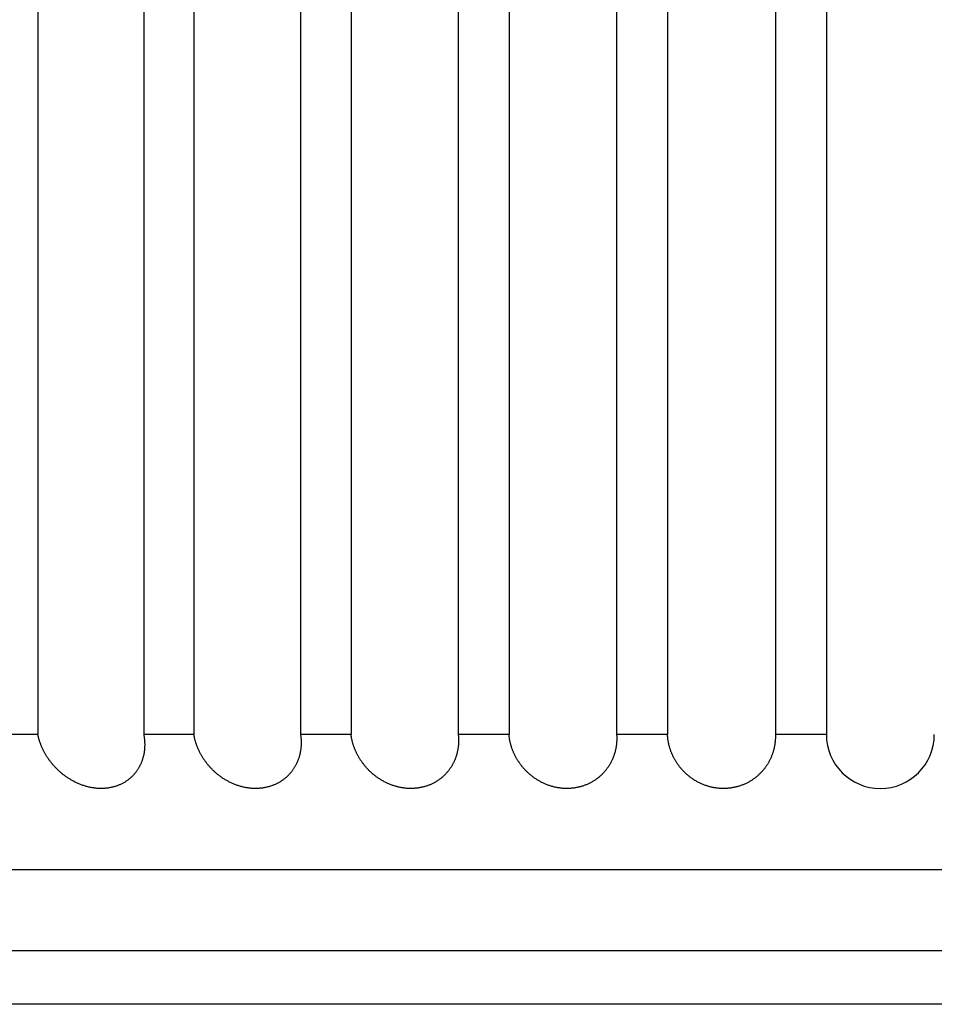
# Model space of a CAD drawing. Extents: x 52 to 380, y 60 to 275.
# Drawn here: x 86 to 86, y 130 to 131 of the extents above; entities that cross this region are included whole.
import ezdxf

# ---------------------------------------------------------------- set-up
doc = ezdxf.new("R2010")
doc.units = 0
for name, color, linetype in [('DEFAULT', 7, 'CONTINUOUS'), ('MP4031015_調整スクリュ', 7, 'CONTINUOUS'), ('MP4032556_導入部サポー', 7, 'CONTINUOUS')]:
    doc.layers.add(name, color=color, linetype=linetype)

# ---------------------------------------------------------------- blocks, each defined once
blk = doc.blocks.new('SE1')
at = {"layer": 'MP4031015_調整スクリュ', "color": 7, "linetype": 'CONTINUOUS'}
for p, q in [((85.9811818762, 130.817691982), (85.9811818762, 130.417691982)), ((86.0204124156, 130.817691982), (86.0204124156, 130.417691982)), ((86.0390224495, 130.817691982), (86.0390224495, 130.417691982)), ((86.0785291051, 130.817691982), (86.0785291051, 130.417691982)), ((86.0972552646, 130.817691982), (86.0972552646, 130.417691982)), ((86.1369771202, 130.817691982), (86.1369771202, 130.417691982)), ((86.1557905309, 130.817691982), (86.1557905309, 130.417691982)), ((86.1956663381, 130.817691982), (86.1956663381, 130.417691982)), ((86.2145379913, 130.817691982), (86.2145379913, 130.417691982)), ((86.2545062645, 130.817691982), (86.2545062645, 130.417691982)), ((86.2734070614, 130.817691982), (86.2734070614, 130.417691982)), ((85.9811818762, 130.417691982), (85.9627166634, 130.417691982)), ((86.0390224495, 130.417691982), (86.0204124156, 130.417691982)), ((86.0972552646, 130.417691982), (86.0785291051, 130.417691982)), ((86.1557905309, 130.417691982), (86.1369771202, 130.417691982)), ((86.2145379913, 130.417691982), (86.1956663381, 130.417691982)), ((86.2734070614, 130.417691982), (86.2545062645, 130.417691982)), ((84.8434066169, 130.367691982), (87.7434066169, 130.367691982)), ((85.6934066169, 130.337691982), (86.8934066169, 130.337691982))]:
    blk.add_line(p, q, dxfattribs=at)
for points in [[(86.0204124156, 130.417691982), (86.0204531151, 130.4174696749), (86.020491409, 130.4172472034), (86.0205272884, 130.4170245914), (86.0205607445, 130.4168018629), (86.0205917684, 130.4165790421), (86.0206203513, 130.416356153), (86.0206464844, 130.4161332196), (86.0206701588, 130.415910266), (86.0206913657, 130.4156873161), (86.0207100962, 130.4154643941), (86.0207263415, 130.415241524), (86.0207400927, 130.4150187297), (86.020751341, 130.4147960355), (86.0207600775, 130.4145734652), (86.0207662935, 130.4143510429), (86.02076998, 130.4141287927), (86.0207711282, 130.4139067386), (86.0207697293, 130.4136849047), (86.0207657744, 130.4134633149), (86.0207592547, 130.4132419934), (86.0207501613, 130.4130209642), (86.0207384854, 130.4128002512), (86.0207242181, 130.4125798786), (86.0207073507, 130.4123598704), (86.0206878742, 130.4121402506), (86.0206657798, 130.4119210433), (86.0206410587, 130.4117022724), (86.020613702, 130.4114839622), (86.0205837008, 130.4112661365), (86.0205510464, 130.4110488194), (86.0205157299, 130.410832035), (86.0204777425, 130.4106158073), (86.0204370752, 130.4104001603), (86.0203937193, 130.4101851181), (86.0203476659, 130.4099707048), (86.0202989061, 130.4097569443), (86.0202474312, 130.4095438607), (86.0201932322, 130.409331478), (86.0201363004, 130.4091198203), (86.0200766269, 130.4089089117), (86.0200142028, 130.4086987761), (86.019948784, 130.4084887137), (86.0198803317, 130.4082788014), (86.0198089357, 130.4080694375), (86.0197345808, 130.4078606689), (86.0196572519, 130.4076525429), (86.0195769336, 130.4074451064), (86.0194936107, 130.4072384068), (86.019407268, 130.407032491), (86.0193178902, 130.4068274062), (86.0192254621, 130.4066231995), (86.0191299685, 130.406419918), (86.019031394, 130.4062176089), (86.0189297236, 130.4060163192), (86.0188249418, 130.4058160961), (86.0187170335, 130.4056169868), (86.0186059835, 130.4054190382), (86.0184917765, 130.4052222976), (86.0183743972, 130.4050268121), (86.0182538304, 130.4048326287), (86.0181300609, 130.4046397947), (86.0180030735, 130.404448357), (86.0178728528, 130.4042583629), (86.0177393837, 130.4040698594), (86.0176026509, 130.4038828938), (86.0174626391, 130.403697513), (86.0173193332, 130.4035137642), (86.0171727179, 130.4033316946), (86.0170227779, 130.4031513512), (86.016869498, 130.4029727812), (86.016712471, 130.4027956276), (86.016551638, 130.4026199807), (86.0163870689, 130.4024459971), (86.0162187755, 130.4022737649), (86.0160467697, 130.4021033721), (86.0158710632, 130.4019349067), (86.0156916679, 130.4017684569), (86.0155085957, 130.4016041106), (86.0153218582, 130.4014419559), (86.0151314675, 130.4012820809), (86.0149374352, 130.4011245735), (86.0147397732, 130.4009695218), (86.0145384934, 130.4008170138), (86.0143336076, 130.4006671377), (86.0141251275, 130.4005199813), (86.0139130651, 130.4003756329), (86.0136974321, 130.4002341803), (86.0134782403, 130.4000957117), (86.0132555017, 130.3999603151), (86.013029228, 130.3998280785), (86.012799431, 130.39969909), (86.0125658094, 130.3995732909), (86.0123279724, 130.3994506265), (86.0120860938, 130.3993312453), (86.0118402838, 130.3992152515), (86.0115906529, 130.3991027491), (86.0113373113, 130.3989938422), (86.0110803693, 130.3988886347), (86.0108199374, 130.3987872307), (86.0105561258, 130.3986897343), (86.0102890448, 130.3985962495), (86.0100188049, 130.3985068803), (86.0097455163, 130.3984217308), (86.0094692893, 130.3983409051), (86.0091902344, 130.3982645071), (86.0089084617, 130.3981926409), (86.0086240818, 130.3981254106), (86.0083372048, 130.3980629201), (86.0080483582, 130.3980053812), (86.0077565219, 130.3979526583), (86.0074617115, 130.3979047367), (86.0071641508, 130.3978616424), (86.0068640636, 130.397823401), (86.0065616737, 130.3977900385), (86.006257205, 130.3977615807), (86.0059508812, 130.3977380534), (86.0056429262, 130.3977194824), (86.0053335638, 130.3977058936), (86.0050230178, 130.3976973128), (86.004711512, 130.3976937658), (86.0043992703, 130.3976952784), (86.0040865164, 130.3977018766), (86.0037734742, 130.397713586), (86.0034603675, 130.3977304325), (86.0031474201, 130.3977524421), (86.0028332118, 130.397779746), (86.002518317, 130.3978122297), (86.0022031616, 130.397849792), (86.0018879487, 130.3978923504), (86.0015728816, 130.3979398223), (86.0012581636, 130.3979921253), (86.0009439978, 130.3980491768), (86.0006305874, 130.3981108943), (86.0003181358, 130.3981771953), (86.0000068461, 130.3982479972), (85.9996969216, 130.3983232175), (85.9993885654, 130.3984027738), (85.9990819808, 130.3984865835), (85.9987773711, 130.398574564), (85.9984749395, 130.3986666329), (85.9981741721, 130.3987629052), (85.9978749366, 130.3988633127), (85.9975774299, 130.3989677165), (85.9972817521, 130.3990760103), (85.9969880028, 130.3991880873), (85.9966962821, 130.3993038412), (85.9964066898, 130.3994231653), (85.9961193257, 130.3995459532), (85.9958342898, 130.3996720982), (85.9955516819, 130.399801494), (85.9952716018, 130.3999340339), (85.9949941496, 130.4000696114), (85.994719425, 130.40020812), (85.9944475279, 130.4003494532), (85.9941785582, 130.4004935044), (85.9939126887, 130.4006401262), (85.9936510473, 130.4007885788), (85.9933919168, 130.400939716), (85.993135319, 130.4010934663), (85.9928812754, 130.4012497584), (85.9926298076, 130.4014085211), (85.9923809372, 130.4015696831), (85.992134686, 130.4017331729), (85.9918910753, 130.4018989193), (85.9916501269, 130.4020668509), (85.9914118624, 130.4022368965), (85.9911763034, 130.4024089847), (85.9909434714, 130.4025830442), (85.9907133882, 130.4027590037), (85.9904860752, 130.4029367918), (85.9902615541, 130.4031163372), (85.9900398466, 130.4032975687), (85.9898209742, 130.4034804148), (85.9896049585, 130.4036648043), (85.9893918211, 130.4038506658), (85.9891815837, 130.404037928), (85.9889742679, 130.4042265197), (85.9887698951, 130.4044163694), (85.9885684872, 130.4046074059), (85.9883700656, 130.4047995578), (85.9881748316, 130.40499257), (85.9879826176, 130.405186501), (85.9877929902, 130.4053817279), (85.9876059483, 130.4055782162), (85.9874214911, 130.4057759313), (85.9872396175, 130.4059748388), (85.9870603267, 130.4061749041), (85.9868836178, 130.4063760927), (85.9867094897, 130.40657837), (85.9865379416, 130.4067817015), (85.9863689725, 130.4069860528), (85.9862025814, 130.4071913892), (85.9860387676, 130.4073976763), (85.9858775299, 130.4076048794), (85.9857188676, 130.4078129642), (85.9855627796, 130.4080218961), (85.985409265, 130.4082316405), (85.9852583229, 130.4084421629), (85.9851099524, 130.4086534288), (85.9849641525, 130.4088654036), (85.9848209222, 130.4090780529), (85.9846802607, 130.4092913421), (85.9845421671, 130.4095052367), (85.9844066403, 130.4097197022), (85.9842736795, 130.409934704), (85.9841432836, 130.4101502076), (85.9840154519, 130.4103661784), (85.9838901833, 130.4105825821), (85.983767477, 130.4107993839), (85.9836473319, 130.4110165495), (85.9835297471, 130.4112340442), (85.9834147218, 130.4114518336), (85.983302255, 130.4116698831), (85.9831923457, 130.4118881582), (85.983084993, 130.4121066244), (85.9829794125, 130.4123268937), (85.9828762693, 130.4125476036), (85.9827755687, 130.4127687246), (85.9826773127, 130.4129902342), (85.9825815029, 130.4132121101), (85.9824881413, 130.4134343297), (85.9823972297, 130.4136568707), (85.9823087699, 130.4138797107), (85.9822227639, 130.414102827), (85.9821392134, 130.4143261975), (85.9820581203, 130.4145497995), (85.9819794864, 130.4147736107), (85.9819033136, 130.4149976086), (85.9818296037, 130.4152217708), (85.9817583586, 130.4154460749), (85.9816895801, 130.4156704984), (85.9816232701, 130.4158950189), (85.9815594304, 130.4161196139), (85.9814980629, 130.4163442611), (85.9814391693, 130.4165689379), (85.9813827516, 130.416793622), (85.9813288116, 130.4170182909), (85.9812773512, 130.4172429221), (85.9812283721, 130.4174674933), (85.9811818762, 130.417691982)], [(86.0785291051, 130.417691982), (86.078561193, 130.4174696749), (86.0785908532, 130.4172472034), (86.0786180777, 130.4170245914), (86.0786428585, 130.4168018629), (86.0786651877, 130.4165790421), (86.0786850573, 130.416356153), (86.0787024595, 130.4161332196), (86.0787173862, 130.4159102659), (86.0787298294, 130.4156873161), (86.0787397813, 130.415464394), (86.0787472339, 130.4152415239), (86.0787521792, 130.4150187296), (86.0787546093, 130.4147960353), (86.0787545161, 130.414573465), (86.0787518919, 130.4143510427), (86.0787467286, 130.4141287924), (86.0787390182, 130.4139067383), (86.0787287528, 130.4136849043), (86.0787159245, 130.4134633145), (86.0787005253, 130.413241993), (86.0786825472, 130.4130209637), (86.0786619824, 130.4128002507), (86.0786388227, 130.412579878), (86.0786130604, 130.4123598698), (86.0785846874, 130.4121402499), (86.0785536958, 130.4119210425), (86.0785200776, 130.4117022717), (86.0784838249, 130.4114839613), (86.0784449297, 130.4112661356), (86.0784033841, 130.4110488185), (86.0783591801, 130.410832034), (86.0783123098, 130.4106158062), (86.0782627651, 130.4104001592), (86.0782105383, 130.410185117), (86.0781556212, 130.4099707036), (86.078098006, 130.409756943), (86.0780376847, 130.4095438594), (86.0779746494, 130.4093314767), (86.077908892, 130.4091198189), (86.0778404047, 130.4089089102), (86.0777691795, 130.4086987745), (86.0776949429, 130.4084887127), (86.0776176584, 130.4082788006), (86.0775374326, 130.4080694367), (86.077454252, 130.4078606682), (86.0773681031, 130.4076525423), (86.0772789723, 130.4074451059), (86.0771868463, 130.4072384063), (86.0770917115, 130.4070324905), (86.0769935544, 130.4068274057), (86.0768923614, 130.4066231991), (86.0767881192, 130.4064199176), (86.0766808143, 130.4062176085), (86.076570433, 130.4060163188), (86.076456962, 130.4058160957), (86.0763403877, 130.4056169864), (86.0762206967, 130.4054190378), (86.0760978754, 130.4052222972), (86.0759719103, 130.4050268116), (86.075842788, 130.4048326282), (86.0757104949, 130.4046397941), (86.0755750176, 130.4044483564), (86.0754363426, 130.4042583623), (86.0752944563, 130.4040698588), (86.0751493453, 130.4038828931), (86.0750009961, 130.4036975123), (86.0748493952, 130.4035137635), (86.074694529, 130.4033316938), (86.0745363841, 130.4031513503), (86.0743749471, 130.4029727803), (86.0742097938, 130.4027956269), (86.0740408682, 130.4026199801), (86.073868247, 130.4024459965), (86.0736919454, 130.4022737644), (86.0735119789, 130.4021033717), (86.0733283628, 130.4019349064), (86.0731411125, 130.4017684566), (86.0729502434, 130.4016041103), (86.0727557707, 130.4014419556), (86.07255771, 130.4012820806), (86.0723560765, 130.4011245732), (86.0721508856, 130.4009695215), (86.0719421526, 130.4008170135), (86.071729893, 130.4006671374), (86.0715141222, 130.400519981), (86.0712948553, 130.4003756325), (86.071072108, 130.4002341799), (86.0708458954, 130.4000957113), (86.070616233, 130.3999603147), (86.0703831361, 130.3998280781), (86.0701466201, 130.3996990895), (86.0699063794, 130.3995732905), (86.0696620179, 130.3994506261), (86.0694137166, 130.399331245), (86.0691615905, 130.3992152513), (86.0689057549, 130.3991027489), (86.0686463249, 130.398993842), (86.0683834158, 130.3988886345), (86.0681171428, 130.3987872306), (86.067847621, 130.3986897342), (86.0675749657, 130.3985962494), (86.067299292, 130.3985068802), (86.067020715, 130.3984217307), (86.0667393502, 130.398340905), (86.0664553125, 130.398264507), (86.0661687172, 130.3981926408), (86.0658796795, 130.3981254104), (86.0655883146, 130.39806292), (86.0652951618, 130.398005381), (86.0649991889, 130.397952658), (86.0647004106, 130.3979047365), (86.0643990533, 130.3978616422), (86.0640953435, 130.3978234008), (86.0637895075, 130.3977900384), (86.0634817718, 130.3977615806), (86.0631723627, 130.3977380533), (86.0628615067, 130.3977194824), (86.0625494302, 130.3977058936), (86.0622363596, 130.3976973128), (86.0619225212, 130.3976937659), (86.0616081416, 130.3976952785), (86.061293447, 130.3977018767), (86.060978664, 130.3977135861), (86.0606640189, 130.3977304327), (86.0603497381, 130.3977524422), (86.0600343971, 130.3977797461), (86.0597185691, 130.3978122297), (86.0594026792, 130.397849792), (86.0590869288, 130.3978923504), (86.0587715194, 130.3979398223), (86.0584566524, 130.3979921253), (86.0581425292, 130.3980491769), (86.0578293512, 130.3981108944), (86.0575173198, 130.3981771954), (86.0572066365, 130.3982479973), (86.0568975026, 130.3983232177), (86.0565901197, 130.398402774), (86.056284689, 130.3984865837), (86.0559814121, 130.3985745643), (86.0556804904, 130.3986666331), (86.0553814112, 130.3987629054), (86.0550840382, 130.3988633129), (86.0547885645, 130.3989677167), (86.0544950866, 130.3990760104), (86.0542037007, 130.3991880875), (86.0539145034, 130.3993038413), (86.0536275909, 130.3994231655), (86.0533430597, 130.3995459533), (86.0530610063, 130.3996720984), (86.0527815269, 130.3998014941), (86.0525047179, 130.399934034), (86.0522306759, 130.4000696116), (86.0519594971, 130.4002081202), (86.051691278, 130.4003494534), (86.051426115, 130.4004935046), (86.051164176, 130.4006401267), (86.0509065683, 130.4007885793), (86.0506515961, 130.4009397164), (86.0503992784, 130.4010934666), (86.0501496343, 130.4012497588), (86.0499026825, 130.4014085215), (86.0496584422, 130.4015696834), (86.0494169322, 130.4017331732), (86.0491781716, 130.4018989195), (86.0489421792, 130.4020668512), (86.048708974, 130.4022368967), (86.0484785751, 130.4024089849), (86.0482510013, 130.4025830444), (86.0480262716, 130.4027590038), (86.047804405, 130.4029367919), (86.0475854204, 130.4031163374), (86.0473693368, 130.4032975688), (86.0471561731, 130.4034804149), (86.0469459484, 130.4036648044), (86.0467386815, 130.403850666), (86.0465343914, 130.4040379282), (86.0463330972, 130.4042265199), (86.0461348176, 130.4044163697), (86.0459395718, 130.4046074062), (86.0457473786, 130.4047995582), (86.0455584304, 130.4049925705), (86.0453725613, 130.4051865015), (86.0451893495, 130.4053817284), (86.0450087926, 130.4055782166), (86.0448308882, 130.4057759317), (86.0446556342, 130.4059748392), (86.0444830281, 130.4061749044), (86.0443130677, 130.406376093), (86.0441457508, 130.4065783702), (86.0439810749, 130.4067817018), (86.0438190378, 130.406986053), (86.0436596372, 130.4071913893), (86.0435028708, 130.4073976764), (86.0433487363, 130.4076048795), (86.0431972313, 130.4078129643), (86.0430483537, 130.4080218961), (86.042902101, 130.4082316405), (86.042758471, 130.4084421629), (86.0426174614, 130.4086534287), (86.0424790698, 130.4088654036), (86.0423432941, 130.4090780529), (86.0422101318, 130.4092913421), (86.0420795806, 130.4095052367), (86.0419516384, 130.4097197021), (86.0418263027, 130.4099347039), (86.0417035713, 130.4101502075), (86.0415834418, 130.4103661784), (86.0414659121, 130.4105825821), (86.0413509796, 130.410799384), (86.0412386423, 130.4110165495), (86.0411288977, 130.4112340443), (86.0410217436, 130.4114518337), (86.0409171776, 130.4116698833), (86.0408151975, 130.4118881585), (86.0407158009, 130.4121066247), (86.0406182625, 130.4123268934), (86.0405231973, 130.4125476033), (86.0404306096, 130.4127687243), (86.0403405004, 130.412990234), (86.0402528706, 130.4132121098), (86.0401677213, 130.4134343295), (86.0400850533, 130.4136568705), (86.0400048677, 130.4138797104), (86.0399271655, 130.4141028268), (86.0398519475, 130.4143261972), (86.0397792148, 130.4145497992), (86.0397089683, 130.4147736105), (86.039641209, 130.4149976084), (86.0395759379, 130.4152217706), (86.0395131558, 130.4154460747), (86.0394528639, 130.4156704982), (86.039395063, 130.4158950187), (86.0393397541, 130.4161196138), (86.0392869382, 130.4163442609), (86.0392366162, 130.4165689378), (86.0391887892, 130.4167936219), (86.039143458, 130.4170182908), (86.0391006237, 130.4172429221), (86.0390602872, 130.4174674933), (86.0390224495, 130.417691982)], [(86.1369771202, 130.417691982), (86.137000547, 130.4174696749), (86.1370215278, 130.4172472034), (86.1370400553, 130.4170245914), (86.1370561226, 130.4168018629), (86.1370697227, 130.4165790421), (86.1370808484, 130.416356153), (86.1370894928, 130.4161332196), (86.1370956487, 130.4159102659), (86.1370993092, 130.415687316), (86.1371004671, 130.415464394), (86.1370991155, 130.4152415238), (86.1370952473, 130.4150187295), (86.1370888554, 130.4147960351), (86.1370799327, 130.4145734648), (86.1370684723, 130.4143510425), (86.1370544671, 130.4141287922), (86.13703791, 130.4139067381), (86.1370187941, 130.413684904), (86.1369971121, 130.4134633142), (86.1369728571, 130.4132419926), (86.1369460221, 130.4130209633), (86.1369166, 130.4128002503), (86.1368845837, 130.4125798776), (86.1368499662, 130.4123598693), (86.1368127405, 130.4121402494), (86.1367728994, 130.411921042), (86.136730436, 130.4117022711), (86.1366853432, 130.4114839607), (86.1366376139, 130.4112661349), (86.1365872411, 130.4110488178), (86.1365342178, 130.4108320333), (86.1364785369, 130.4106158055), (86.1364201913, 130.4104001584), (86.136359174, 130.4101851161), (86.136295478, 130.4099707027), (86.1362290962, 130.4097569421), (86.1361600215, 130.4095438584), (86.136088247, 130.4093314756), (86.1360137655, 130.4091198178), (86.13593657, 130.4089089091), (86.1358566534, 130.4086987734), (86.1357737136, 130.408488712), (86.1356877161, 130.4082788), (86.1355987842, 130.4080694362), (86.1355069061, 130.4078606677), (86.13541207, 130.4076525418), (86.1353142643, 130.4074451055), (86.1352134771, 130.4072384059), (86.1351096969, 130.4070324902), (86.1350029118, 130.4068274054), (86.1348931101, 130.4066231987), (86.1347802801, 130.4064199173), (86.13466441, 130.4062176082), (86.1345454882, 130.4060163185), (86.1344235029, 130.4058160954), (86.1342984423, 130.4056169861), (86.1341702948, 130.4054190375), (86.1340390486, 130.4052222968), (86.133904692, 130.4050268112), (86.1337672132, 130.4048326278), (86.1336266006, 130.4046397937), (86.1334828424, 130.404448356), (86.1333359268, 130.4042583618), (86.1331858422, 130.4040698583), (86.1330325767, 130.4038828926), (86.1328761188, 130.4036975117), (86.1327164566, 130.4035137629), (86.1325535784, 130.4033316932), (86.1323874725, 130.4031513497), (86.1322181272, 130.4029727796), (86.1320451023, 130.4027956264), (86.1318683446, 130.4026199796), (86.1316879373, 130.4024459962), (86.1315038994, 130.402273764), (86.1313162497, 130.4021033713), (86.1311250072, 130.4019349061), (86.1309301906, 130.4017684563), (86.1307318189, 130.4016041101), (86.1305299109, 130.4014419554), (86.1303244855, 130.4012820804), (86.1301155617, 130.401124573), (86.1299031583, 130.4009695213), (86.1296872941, 130.4008170133), (86.1294679881, 130.4006671371), (86.1292452591, 130.4005199808), (86.129019126, 130.4003756323), (86.1287896077, 130.4002341797), (86.1285567231, 130.400095711), (86.128320491, 130.3999603144), (86.1280809304, 130.3998280777), (86.1278380601, 130.3996990892), (86.1275915706, 130.3995732902), (86.1273410615, 130.3994506259), (86.1270867202, 130.3993312448), (86.1268286668, 130.3992152511), (86.126567021, 130.3991027487), (86.1263019027, 130.3989938418), (86.1260334319, 130.3988886344), (86.1257617284, 130.3987872304), (86.125486912, 130.3986897341), (86.1252091027, 130.3985962493), (86.1249284202, 130.3985068801), (86.1246449846, 130.3984217307), (86.1243589156, 130.3983409049), (86.1240703332, 130.3982645069), (86.1237793572, 130.3981926407), (86.1234861074, 130.3981254103), (86.1231907038, 130.3980629198), (86.1228936969, 130.3980053808), (86.1225940437, 130.3979526579), (86.1222917582, 130.3979047363), (86.121987069, 130.397861642), (86.1216802048, 130.3978234007), (86.1213713943, 130.3977900383), (86.1210608661, 130.3977615805), (86.1207488489, 130.3977380533), (86.1204355712, 130.3977194824), (86.1201212618, 130.3977058936), (86.1198061493, 130.3976973128), (86.1194904623, 130.3976937659), (86.1191744296, 130.3976952786), (86.1188582796, 130.3977018767), (86.1185422411, 130.3977135862), (86.1182265427, 130.3977304327), (86.1179114132, 130.3977524422), (86.1175954256, 130.3977797461), (86.1172791513, 130.3978122298), (86.116963014, 130.3978497921), (86.116647213, 130.3978923504), (86.1163319476, 130.3979398224), (86.1160174171, 130.3979921254), (86.1157038209, 130.3980491769), (86.1153913581, 130.3981108945), (86.1150802281, 130.3981771955), (86.1147706303, 130.3982479974), (86.1144627638, 130.3983232178), (86.114156828, 130.3984027742), (86.1138530222, 130.3984865839), (86.1135515458, 130.3985745644), (86.1132525979, 130.3986666333), (86.112955668, 130.3987629055), (86.1126606161, 130.398863313), (86.112367631, 130.3989677169), (86.1120768055, 130.3990760106), (86.1117882323, 130.3991880876), (86.1115020042, 130.3993038415), (86.111218214, 130.3994231656), (86.1109369545, 130.3995459534), (86.1106583183, 130.3996720985), (86.1103823984, 130.3998014942), (86.1101092874, 130.3999340342), (86.1098390781, 130.4000696117), (86.1095718633, 130.4002081204), (86.1093077358, 130.4003494536), (86.1090467883, 130.4004935048), (86.1087891838, 130.400640127), (86.108536007, 130.4007885796), (86.1082855862, 130.4009397167), (86.1080379378, 130.4010934669), (86.1077930779, 130.4012497591), (86.107551023, 130.4014085217), (86.1073117893, 130.4015696836), (86.107075393, 130.4017331734), (86.1068418505, 130.4018989197), (86.106611178, 130.4020668513), (86.1063833918, 130.4022368969), (86.1061585082, 130.4024089851), (86.1059365434, 130.4025830445), (86.1057175138, 130.4027590039), (86.1055014356, 130.402936792), (86.1052883252, 130.4031163375), (86.1050781987, 130.4032975689), (86.1048710725, 130.403480415), (86.1046669628, 130.4036648045), (86.104465886, 130.4038506661), (86.1042678583, 130.4040379284), (86.104072896, 130.4042265201), (86.1038810154, 130.4044163699), (86.1036922327, 130.4046074064), (86.1035065642, 130.4047995585), (86.1033241933, 130.4049925709), (86.1031449557, 130.4051865019), (86.1029684419, 130.4053817287), (86.1027946483, 130.405578217), (86.1026235712, 130.405775932), (86.1024552069, 130.4059748395), (86.1022895517, 130.4061749047), (86.102126602, 130.4063760932), (86.1019663541, 130.4065783704), (86.1018088044, 130.4067817019), (86.1016539492, 130.4069860531), (86.1015017848, 130.4071913895), (86.1013523075, 130.4073976765), (86.1012055138, 130.4076048796), (86.1010613998, 130.4078129643), (86.1009199621, 130.4080218961), (86.1007811968, 130.4082316405), (86.1006451003, 130.4084421629), (86.100511669, 130.4086534287), (86.1003808993, 130.4088654036), (86.1002527873, 130.4090780528), (86.1001273295, 130.409291342), (86.1000045222, 130.4095052366), (86.0998843618, 130.4097197021), (86.0997668445, 130.4099347039), (86.0996519668, 130.4101502075), (86.0995397248, 130.4103661784), (86.0994301151, 130.4105825821), (86.0993231339, 130.410799384), (86.0992187775, 130.4110165496), (86.0991170422, 130.4112340444), (86.0990179245, 130.4114518339), (86.0989214207, 130.4116698835), (86.098827527, 130.4118881587), (86.0987362399, 130.412106625), (86.0986468939, 130.4123268932), (86.0985600532, 130.4125476031), (86.098475721, 130.4127687241), (86.0983938976, 130.4129902338), (86.098314583, 130.4132121096), (86.0982377772, 130.4134343293), (86.0981634804, 130.4136568703), (86.0980916926, 130.4138797102), (86.098022414, 130.4141028266), (86.0979556445, 130.414326197), (86.0978913844, 130.4145497991), (86.0978296336, 130.4147736103), (86.0977703922, 130.4149976082), (86.0977136605, 130.4152217704), (86.0976594383, 130.4154460745), (86.0976077259, 130.4156704981), (86.0975585232, 130.4158950186), (86.0975118304, 130.4161196137), (86.0974676476, 130.4163442608), (86.0974259748, 130.4165689377), (86.0973868122, 130.4167936218), (86.0973501598, 130.4170182907), (86.0973160176, 130.417242922), (86.0972843859, 130.4174674933), (86.0972552646, 130.417691982)], [(86.1956663381, 130.417691982), (86.1956810678, 130.4174696749), (86.1956933368, 130.4172472034), (86.1957031389, 130.4170245914), (86.1957104679, 130.4168018629), (86.1957153179, 130.4165790421), (86.1957176825, 130.416356153), (86.1957175558, 130.4161332196), (86.1957149315, 130.4159102659), (86.1957098035, 130.415687316), (86.1957021657, 130.4154643939), (86.195692012, 130.4152415237), (86.1956793361, 130.4150187294), (86.1956641321, 130.414796035), (86.1956463937, 130.4145734647), (86.1956261148, 130.4143510423), (86.1956032893, 130.4141287921), (86.1955779111, 130.4139067379), (86.195549974, 130.4136849039), (86.1955194718, 130.413463314), (86.1954863985, 130.4132419924), (86.1954507479, 130.413020963), (86.1954125139, 130.41280025), (86.1953716903, 130.4125798773), (86.195328271, 130.4123598689), (86.1952822499, 130.412140249), (86.1952336208, 130.4119210416), (86.1951823777, 130.4117022707), (86.1951285143, 130.4114839603), (86.1950720245, 130.4112661344), (86.1950129023, 130.4110488173), (86.1949511414, 130.4108320327), (86.1948867357, 130.4106158049), (86.1948196792, 130.4104001578), (86.1947499656, 130.4101851155), (86.1946775888, 130.409970702), (86.1946025427, 130.4097569414), (86.1945248212, 130.4095438577), (86.1944444181, 130.4093314749), (86.1943613274, 130.4091198171), (86.1942755427, 130.4089089083), (86.1941870581, 130.4086987726), (86.1940955428, 130.4084887115), (86.194000965, 130.4082787995), (86.193903464, 130.4080694358), (86.1938030301, 130.4078606674), (86.1936996531, 130.4076525415), (86.1935933232, 130.4074451052), (86.1934840303, 130.4072384056), (86.1933717647, 130.4070324899), (86.1932565162, 130.4068274052), (86.1931382751, 130.4066231985), (86.1930170312, 130.4064199171), (86.1928927748, 130.406217608), (86.1927654957, 130.4060163183), (86.1926351842, 130.4058160952), (86.1925018302, 130.4056169858), (86.1923654239, 130.4054190373), (86.1922259551, 130.4052222966), (86.1920834142, 130.405026811), (86.1919377909, 130.4048326276), (86.1917890756, 130.4046397934), (86.191637258, 130.4044483557), (86.1914823285, 130.4042583615), (86.1913242769, 130.404069858), (86.1911630934, 130.4038828922), (86.190998768, 130.4036975113), (86.1908312907, 130.4035137625), (86.1906606517, 130.4033316927), (86.1904868409, 130.4031513493), (86.1903098485, 130.4029727792), (86.1901292187, 130.4027956261), (86.1899449014, 130.4026199793), (86.1897569863, 130.4024459959), (86.1895654958, 130.4022737638), (86.1893704523, 130.4021033711), (86.1891718781, 130.4019349059), (86.1889697956, 130.4017684561), (86.1887642272, 130.4016041099), (86.1885551952, 130.4014419553), (86.188342722, 130.4012820802), (86.18812683, 130.4011245728), (86.1879075415, 130.4009695211), (86.187684879, 130.4008170132), (86.1874588647, 130.400667137), (86.187229521, 130.4005199806), (86.1869968704, 130.4003756321), (86.1867609351, 130.4002341795), (86.1865217375, 130.4000957108), (86.1862793001, 130.3999603141), (86.1860336451, 130.3998280775), (86.185784795, 130.3996990889), (86.1855324368, 130.39957329), (86.1852761662, 130.3994506257), (86.1850161772, 130.3993312446), (86.1847525943, 130.3992152509), (86.1844855418, 130.3991027486), (86.184215144, 130.3989938417), (86.1839415254, 130.3988886343), (86.1836648103, 130.3987872304), (86.1833851231, 130.398689734), (86.1831025881, 130.3985962492), (86.1828173298, 130.3985068801), (86.1825294725, 130.3984217306), (86.1822391405, 130.3983409049), (86.1819464583, 130.3982645068), (86.1816515502, 130.3981926406), (86.1813545406, 130.3981254102), (86.1810555539, 130.3980629197), (86.1807551509, 130.3980053807), (86.1804522793, 130.3979526577), (86.1801469526, 130.3979047362), (86.1798394014, 130.3978616419), (86.179529856, 130.3978234006), (86.1792185471, 130.3977900382), (86.1789057053, 130.3977615805), (86.178591561, 130.3977380532), (86.1782763447, 130.3977194823), (86.1779602871, 130.3977058936), (86.1776436186, 130.3976973129), (86.1773265697, 130.3976937659), (86.1770093711, 130.3976952786), (86.1766922532, 130.3977018768), (86.1763754466, 130.3977135862), (86.1760591818, 130.3977304328), (86.1757436894, 130.3977524423), (86.1754275424, 130.3977797461), (86.1751113095, 130.3978122298), (86.1747954123, 130.3978497921), (86.1744800476, 130.3978923505), (86.1741654123, 130.3979398224), (86.1738517033, 130.3979921254), (86.1735391175, 130.398049177), (86.1732278518, 130.3981108945), (86.1729181029, 130.3981771955), (86.1726100679, 130.3982479975), (86.1723039435, 130.3983232179), (86.1719999266, 130.3984027743), (86.1716982142, 130.398486584), (86.1713990031, 130.3985745646), (86.1711024901, 130.3986666335), (86.1708081673, 130.3987629057), (86.1705158914, 130.3988633131), (86.1702258467, 130.398967717), (86.169938122, 130.3990760107), (86.1696528064, 130.3991880877), (86.169369989, 130.3993038415), (86.1690897586, 130.3994231657), (86.1688122043, 130.3995459535), (86.1685374151, 130.3996720986), (86.1682654801, 130.3998014943), (86.1679964881, 130.3999340343), (86.1677305282, 130.4000696118), (86.1674676895, 130.4002081205), (86.1672080608, 130.4003494537), (86.1669517313, 130.400493505), (86.1666988585, 130.4006401273), (86.1664505029, 130.4007885798), (86.1662050197, 130.4009397169), (86.1659624223, 130.4010934671), (86.1657227244, 130.4012497592), (86.1654859395, 130.4014085219), (86.1652520812, 130.4015696838), (86.1650211632, 130.4017331735), (86.1647931988, 130.4018989199), (86.1645682019, 130.4020668515), (86.1643461858, 130.402236897), (86.1641271643, 130.4024089852), (86.1639111508, 130.4025830446), (86.1636981591, 130.402759004), (86.1634882025, 130.4029367921), (86.1632812948, 130.4031163375), (86.1630774494, 130.403297569), (86.16287668, 130.4034804151), (86.1626790002, 130.4036648046), (86.1624844235, 130.4038506662), (86.1622929635, 130.4040379285), (86.1621046338, 130.4042265202), (86.1619194479, 130.40441637), (86.1617374195, 130.4046074066), (86.1615585621, 130.4047995587), (86.1613830497, 130.4049925712), (86.1612107199, 130.4051865021), (86.1610411764, 130.405381729), (86.1608744141, 130.4055782172), (86.1607104279, 130.4057759323), (86.1605492129, 130.4059748397), (86.160390764, 130.4061749049), (86.1602350762, 130.4063760933), (86.1600821445, 130.4065783706), (86.1599319639, 130.406781702), (86.1597845293, 130.4069860532), (86.1596398357, 130.4071913895), (86.1594978781, 130.4073976765), (86.1593586514, 130.4076048796), (86.1592221507, 130.4078129644), (86.1590883709, 130.4080218962), (86.158957307, 130.4082316405), (86.158828954, 130.4084421629), (86.1587033067, 130.4086534287), (86.1585803604, 130.4088654035), (86.1584601098, 130.4090780528), (86.1583425499, 130.409291342), (86.1582276759, 130.4095052366), (86.1581154825, 130.4097197021), (86.1580059649, 130.4099347039), (86.1578991179, 130.4101502075), (86.1577949365, 130.4103661784), (86.1576934158, 130.4105825821), (86.1575945507, 130.410799384), (86.1574983362, 130.4110165496), (86.1574047672, 130.4112340445), (86.1573138388, 130.4114518339), (86.1572255459, 130.4116698836), (86.1571398834, 130.4118881588), (86.1570568465, 130.4121066251), (86.1569758306, 130.4123268931), (86.1568973483, 130.412547603), (86.1568214018, 130.412768724), (86.1567479903, 130.4129902336), (86.1566771131, 130.4132121095), (86.1566087693, 130.4134343291), (86.1565429582, 130.4136568701), (86.1564796789, 130.4138797101), (86.1564189307, 130.4141028265), (86.1563607127, 130.4143261969), (86.1563050242, 130.4145497989), (86.1562518643, 130.4147736101), (86.1562012323, 130.4149976081), (86.1561531274, 130.4152217703), (86.1561075487, 130.4154460744), (86.1560644955, 130.415670498), (86.156023967, 130.4158950185), (86.1559859623, 130.4161196136), (86.1559504807, 130.4163442608), (86.1559175214, 130.4165689376), (86.1558870835, 130.4167936218), (86.1558591664, 130.4170182907), (86.1558337691, 130.417242922), (86.1558108909, 130.4174674933), (86.1557905309, 130.417691982)], [(86.2545062645, 130.417691982), (86.2545122744, 130.4174696749), (86.2545158126, 130.4172472034), (86.2545168741, 130.4170245914), (86.2545154536, 130.4168018629), (86.2545115459, 130.4165790421), (86.2545051459, 130.416356153), (86.2544962482, 130.4161332195), (86.2544848477, 130.4159102659), (86.2544709392, 130.415687316), (86.2544545174, 130.4154643939), (86.2544355772, 130.4152415237), (86.2544141134, 130.4150187294), (86.2543901207, 130.414796035), (86.2543635939, 130.4145734646), (86.2543345278, 130.4143510423), (86.2543029172, 130.414128792), (86.2542687569, 130.4139067378), (86.2542320417, 130.4136849037), (86.2541927664, 130.4134633139), (86.2541509257, 130.4132419923), (86.2541065145, 130.4130209629), (86.2540595275, 130.4128002498), (86.2540099596, 130.4125798771), (86.2539578055, 130.4123598688), (86.25390306, 130.4121402488), (86.2538457179, 130.4119210414), (86.253785774, 130.4117022704), (86.2537232231, 130.41148396), (86.25365806, 130.4112661342), (86.2535902794, 130.411048817), (86.2535198762, 130.4108320324), (86.2534468451, 130.4106158046), (86.253371181, 130.4104001575), (86.2532928785, 130.4101851152), (86.2532119326, 130.4099707017), (86.253128338, 130.409756941), (86.2530420895, 130.4095438573), (86.2529531819, 130.4093314745), (86.25286161, 130.4091198166), (86.2527673685, 130.4089089078), (86.2526704523, 130.4086987721), (86.2525705025, 130.4084887113), (86.2524674902, 130.4082787993), (86.2523615706, 130.4080694355), (86.2522527356, 130.4078606672), (86.2521409771, 130.4076525413), (86.252026287, 130.407445105), (86.251908657, 130.4072384055), (86.251788079, 130.4070324898), (86.2516645449, 130.4068274051), (86.2515380466, 130.4066231984), (86.2514085759, 130.406419917), (86.2512761246, 130.4062176079), (86.2511406846, 130.4060163182), (86.2510022478, 130.4058160951), (86.2508608061, 130.4056169857), (86.2507163512, 130.4054190371), (86.250568875, 130.4052222965), (86.2504183694, 130.4050268109), (86.2502648263, 130.4048326274), (86.2501082375, 130.4046397933), (86.2499485948, 130.4044483555), (86.2497858901, 130.4042583613), (86.2496201153, 130.4040698578), (86.2494512623, 130.403882892), (86.2492793228, 130.4036975111), (86.2491042887, 130.4035137622), (86.2489261519, 130.4033316925), (86.2487449043, 130.403151349), (86.2485605377, 130.4029727789), (86.2483725815, 130.4027956259), (86.2481809887, 130.4026199791), (86.2479858555, 130.4024459957), (86.2477872077, 130.4022737637), (86.2475850711, 130.402103371), (86.2473794715, 130.4019349058), (86.2471704347, 130.401768456), (86.2469579866, 130.4016041098), (86.2467421529, 130.4014419552), (86.2465229595, 130.4012820801), (86.2463004322, 130.4011245727), (86.2460745968, 130.400969521), (86.2458454792, 130.4008170131), (86.2456131052, 130.4006671369), (86.2453775005, 130.4005199805), (86.245138691, 130.400375632), (86.2448967025, 130.4002341794), (86.2446515608, 130.4000957107), (86.2444032919, 130.399960314), (86.2441519213, 130.3998280774), (86.2438974751, 130.3996990888), (86.2436396373, 130.3995732899), (86.2433780004, 130.3994506256), (86.2431127645, 130.3993312445), (86.2428440585, 130.3992152508), (86.242572011, 130.3991027485), (86.2422967507, 130.3989938416), (86.2420184062, 130.3988886342), (86.2417371062, 130.3987872303), (86.2414529794, 130.398689734), (86.2411661545, 130.3985962492), (86.2408767601, 130.3985068801), (86.240584925, 130.3984217306), (86.2402907777, 130.3983409048), (86.2399944471, 130.3982645068), (86.2396960617, 130.3981926406), (86.2393957502, 130.3981254102), (86.2390936414, 130.3980629197), (86.2387903054, 130.3980053806), (86.2384846825, 130.3979526577), (86.2381767855, 130.3979047362), (86.2378668463, 130.3978616418), (86.237555097, 130.3978234006), (86.2372417698, 130.3977900381), (86.2369270966, 130.3977615804), (86.2366113096, 130.3977380532), (86.2362946408, 130.3977194823), (86.2359773223, 130.3977058936), (86.2356595861, 130.3976973129), (86.2353416643, 130.3976937659), (86.2350237889, 130.3976952787), (86.2347061921, 130.3977018768), (86.234389106, 130.3977135863), (86.2340727624, 130.3977304328), (86.2337573936, 130.3977524423), (86.2334415746, 130.3977797462), (86.2331258707, 130.3978122298), (86.2328107006, 130.3978497921), (86.2324962584, 130.3978923505), (86.2321827384, 130.3979398224), (86.2318703347, 130.3979921254), (86.2315592413, 130.398049177), (86.2312496525, 130.3981108945), (86.2309417624, 130.3981771956), (86.2306357652, 130.3982479976), (86.2303318549, 130.398323218), (86.2300302257, 130.3984027743), (86.2297310719, 130.398486584), (86.2294345874, 130.3985745646), (86.2291409665, 130.3986666336), (86.2288497046, 130.3987629057), (86.2285606554, 130.3988633132), (86.2282739982, 130.398967717), (86.2279898181, 130.3990760107), (86.2277082, 130.3991880878), (86.2274292292, 130.3993038416), (86.2271529908, 130.3994231657), (86.2268795698, 130.3995459535), (86.2266090513, 130.3996720986), (86.2263415204, 130.3998014944), (86.2260770622, 130.3999340343), (86.2258157619, 130.4000696119), (86.2255577044, 130.4002081205), (86.2253029749, 130.4003494538), (86.2250516586, 130.400493505), (86.2248039076, 130.4006401274), (86.2245607562, 130.40078858), (86.224320589, 130.400939717), (86.2240834167, 130.4010934673), (86.2238492503, 130.4012497594), (86.2236181005, 130.401408522), (86.2233899783, 130.4015696838), (86.2231648945, 130.4017331736), (86.2229428599, 130.4018989199), (86.2227238854, 130.4020668515), (86.2225079818, 130.4022368971), (86.2222951601, 130.4024089852), (86.222085431, 130.4025830447), (86.2218788054, 130.4027590041), (86.2216752942, 130.4029367922), (86.2214749082, 130.4031163376), (86.2212776583, 130.403297569), (86.2210835553, 130.4034804152), (86.2208926101, 130.4036648047), (86.2207048335, 130.4038506662), (86.2205202365, 130.4040379286), (86.2203388297, 130.4042265203), (86.2201606242, 130.4044163701), (86.2199856307, 130.4046074067), (86.2198138602, 130.4047995588), (86.219645477, 130.4049925714), (86.2194803207, 130.4051865023), (86.2193180088, 130.4053817291), (86.2191585349, 130.4055782173), (86.2190018926, 130.4057759324), (86.2188480755, 130.4059748398), (86.2186970772, 130.406174905), (86.2185488914, 130.4063760934), (86.2184035117, 130.4065783706), (86.2182609317, 130.4067817021), (86.218121145, 130.4069860533), (86.2179841453, 130.4071913896), (86.2178499262, 130.4073976766), (86.2177184814, 130.4076048797), (86.2175898043, 130.4078129644), (86.2174638888, 130.4080218962), (86.2173407283, 130.4082316405), (86.2172203166, 130.4084421629), (86.2171026472, 130.4086534287), (86.2169877138, 130.4088654035), (86.2168755099, 130.4090780528), (86.2167660294, 130.409291342), (86.2166592656, 130.4095052366), (86.2165552123, 130.409719702), (86.2164538632, 130.4099347039), (86.2163552117, 130.4101502075), (86.2162592516, 130.4103661784), (86.2161659765, 130.4105825821), (86.21607538, 130.410799384), (86.2159874557, 130.4110165496), (86.2159021973, 130.4112340445), (86.2158195983, 130.411451834), (86.2157396524, 130.4116698836), (86.2156623533, 130.4118881589), (86.2155876946, 130.4121066252), (86.2155151337, 130.412326893), (86.2154451308, 130.4125476029), (86.215377687, 130.4127687239), (86.2153128007, 130.4129902335), (86.2152504702, 130.4132121094), (86.2151906938, 130.4134343291), (86.2151334698, 130.4136568701), (86.2150787966, 130.41387971), (86.2150266725, 130.4141028264), (86.2149770958, 130.4143261968), (86.2149300647, 130.4145497989), (86.2148855778, 130.4147736101), (86.2148436332, 130.414997608), (86.2148042293, 130.4152217703), (86.2147673644, 130.4154460744), (86.2147330368, 130.4156704979), (86.2147012448, 130.4158950184), (86.2146719869, 130.4161196135), (86.2146452612, 130.4163442607), (86.2146210662, 130.4165689376), (86.2145994, 130.4167936217), (86.2145802612, 130.4170182907), (86.2145636479, 130.417242922), (86.2145495585, 130.4174674933), (86.2145379913, 130.417691982)]]:
    blk.add_lwpolyline(points, dxfattribs=at)
blk.add_arc((86.2934066169, 130.4176961635), 0.0199995559877538, 180.0119794274, 359.9880205726, dxfattribs=at)
at = {"layer": 'MP4032556_導入部サポー', "color": 7, "linetype": 'CONTINUOUS'}
blk.add_line((87.2934066169, 130.317691982), (85.2934066169, 130.317691982), dxfattribs=at)

msp = doc.modelspace()

# ---------------------------------------------------------------- block references
at = {"layer": 'DEFAULT'}
msp.add_blockref('SE1', (0, 0), dxfattribs=at)

doc.saveas('drawing.dxf')
